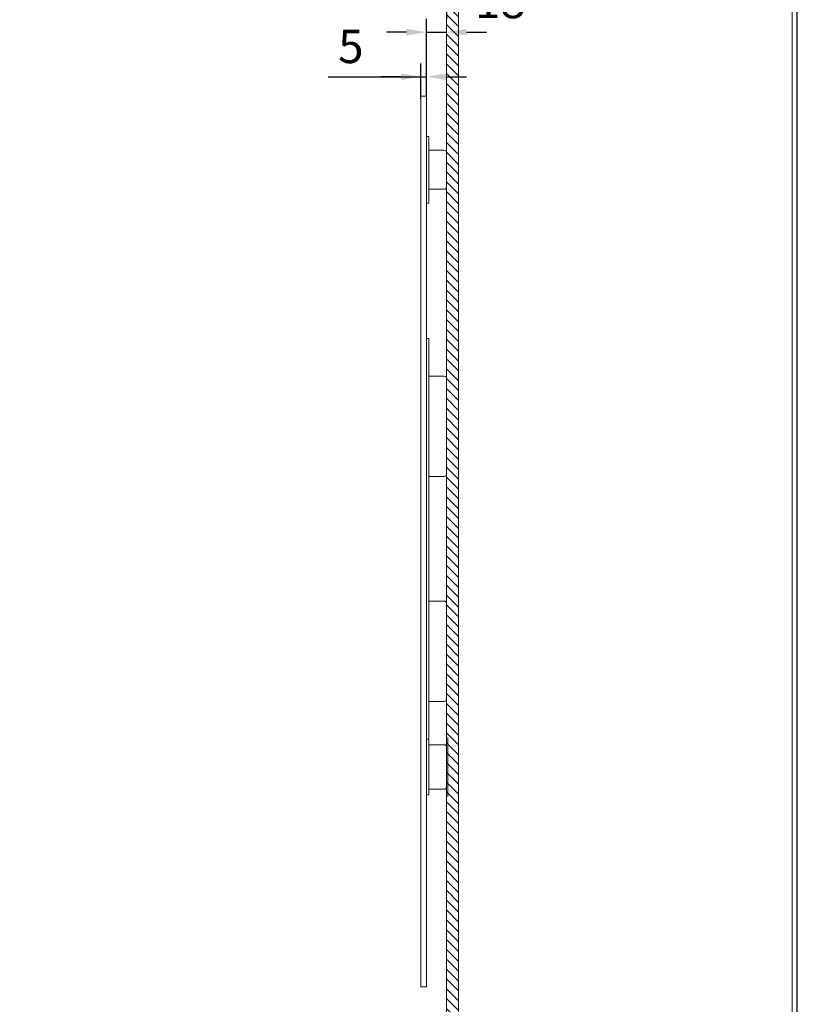
# Model space of a CAD drawing. Units: inches. Extents: x 0 to 1666, y 0 to 2352.
# Drawn here: x 968 to 1666, y 679 to 1564 of the extents above; entities that cross this region are included whole.
import ezdxf

# ---------------------------------------------------------------- set-up
doc = ezdxf.new("R2010")
doc.units = ezdxf.units.IN
doc.header["$MEASUREMENT"] = 0
doc.layers.get('0').update_dxf_attribs({"lineweight": 9})
doc.layers.add('hd', color=7, linetype='Continuous')
doc.layers.add('不出圖', color=171, linetype='Continuous', plot=False)
doc.dimstyles.new('白 (字體5-精準0)', dxfattribs={"dimscale": 0.6, "dimtxt": 5, "dimasz": 3, "dimexe": 3, "dimexo": 5, "dimgap": 5, "dimtad": 0, "dimtih": 1, "dimtoh": 1, "dimdec": 0, "dimdsep": 46, "dimtxsty": 'Standard', "dimcen": 0, "dimclrd": 9, "dimclre": 9, "dimclrt": 256, "dimadec": 0, "dimazin": 1, "dimtfac": 1, "dimtdec": 0, "dimtofl": 0, "dimtmove": 1, "dimatfit": 3, "dimfxl": 1.25, "dimtolj": 1, "dimtzin": 0, "dimarcsym": 0})

# ---------------------------------------------------------------- blocks, each defined once
blk = doc.blocks.new('A4工程表單')
at = {"layer": 'hd', "color": 7, "lineweight": 9}
blk.add_lwpolyline([(-1746.9, -2403.1), (1746.9, -2403.1), (1746.9, 2470.6), (-1746.9, 2470.6), (-1746.9, -2403.1)], dxfattribs=at)
at = {"layer": '不出圖'}
blk.add_lwpolyline([(-1756.9, -2480.6), (1756.9, -2480.6), (1756.9, 2480.6), (-1756.9, 2480.6)], close=True, dxfattribs=at)
blk = doc.blocks.new('*D38')
at = {"color": 8, "lineweight": -2, "true_color": 0x808080, "transparency": 16777216}
for p, q in [((1328.04, 1492.87), (1328.04, 1524.65)), ((1333.04, 1513.09), (1333.04, 1524.65)), ((1244.78, 1512.65), (1328.04, 1512.65)), ((1310.04, 1512.65), (1292.04, 1512.65)), ((1328.04, 1512.65), (1333.04, 1512.65)), ((1328.04, 1512.65), (1333.04, 1512.65)), ((1351.04, 1512.65), (1369.04, 1512.65))]:
    blk.add_line(p, q, dxfattribs=at)
at = {"color": 8, "true_color": 0x808080, "transparency": 16777216}
for points in [[(1310.04, 1515.65), (1310.04, 1509.65), (1328.04, 1512.65)], [(1351.04, 1515.65), (1351.04, 1509.65), (1333.04, 1512.65)]]:
    blk.add_solid(points, dxfattribs=at)
at = {"layer": 'Defpoints', "color": 0, "transparency": 16777216}
for p in [(1333.04, 1512.65), (1333.04, 1495.09), (1328.04, 1474.87)]:
    blk.add_point(p, dxfattribs=at)
at = {"transparency": 16777216, "insert": (1265.12, 1539.9), "char_height": 30, "attachment_point": 5}
blk.add_mtext('\\A1;5', dxfattribs=at)
blk = doc.blocks.new('*D35')
at = {"color": 8, "lineweight": -2, "true_color": 0x808080, "transparency": 16777216}
for p, q in [((1351.04, 1570.65), (1351.04, 1564.65)), ((1333.04, 1495.37), (1333.04, 1564.65)), ((1315.04, 1552.65), (1297.04, 1552.65)), ((1333.04, 1552.65), (1351.04, 1552.65)), ((1369.04, 1552.65), (1387.04, 1552.65))]:
    blk.add_line(p, q, dxfattribs=at)
at = {"color": 8, "true_color": 0x808080, "transparency": 16777216}
for points in [[(1315.04, 1555.65), (1315.04, 1549.65), (1333.04, 1552.65)], [(1369.04, 1555.65), (1369.04, 1549.65), (1351.04, 1552.65)]]:
    blk.add_solid(points, dxfattribs=at)
at = {"layer": 'Defpoints', "color": 0, "transparency": 16777216}
for p in [(1351.04, 1552.65), (1351.04, 1552.65), (1333.04, 1477.37)]:
    blk.add_point(p, dxfattribs=at)
at = {"transparency": 16777216, "insert": (1399.19, 1580.25), "char_height": 30, "attachment_point": 5}
blk.add_mtext('\\A1;18', dxfattribs=at)

msp = doc.modelspace()

# ---------------------------------------------------------------- hatches: boundary and pattern name
h = msp.add_hatch()
h.set_pattern_fill('ANSI31', color=8, scale=50, angle=90, style=0)
h.set_pattern_definition([(135, (3200.3923, -979.1256), (-4.419417, -4.419417), [])])
h.paths.add_polyline_path([(1361.85, 504.72), (1361.85, 1663.33), (1351.04, 1663.33), (1351.04, 504.72)])

# ---------------------------------------------------------------- linework, layer by layer
for p, q in [((1328.04, 695.09), (1328.04, 1495.09)), ((1328.04, 1495.09), (1333.04, 1495.09)), ((1333.04, 1495.09), (1333.04, 695.09)), ((1333.04, 1459.09), (1335.04, 1459.09)), ((1335.04, 1459.09), (1335.04, 1399.09)), ((1335.04, 1446.59), (1349.04, 1446.59)), ((1351.04, 1444.59), (1351.04, 1413.59)), ((1335.04, 1411.59), (1349.04, 1411.59)), ((1335.04, 1399.09), (1333.04, 1399.09)), ((1333.04, 1277.59), (1335.04, 1277.59)), ((1335.04, 1277.59), (1335.04, 918.09)), ((1335.04, 1243.59), (1349.04, 1243.59)), ((1351.04, 1241.59), (1351.04, 1155.59)), ((1335.04, 1153.59), (1349.04, 1153.59)), ((1335.04, 1041.59), (1349.04, 1041.59)), ((1351.04, 1039.59), (1351.04, 953.59)), ((1335.04, 951.59), (1349.04, 951.59)), ((1335.04, 917.59), (1333.04, 917.59)), ((1335.04, 917.59), (1335.04, 867.59)), ((1335.04, 912.59), (1349.04, 912.59)), ((1352.04, 866.09), (1352.04, 919.09)), ((1351.04, 910.59), (1351.04, 874.59)), ((1335.04, 867.59), (1333.04, 867.59)), ((1333.04, 867.59), (1335.04, 867.59)), ((1335.04, 872.59), (1349.04, 872.59)), ((1333.04, 695.09), (1328.04, 695.09))]:
    msp.add_line(p, q)
at = {"const_width": 1}
msp.add_lwpolyline([(1351.04, 1663.33), (1351.04, 504.72)], dxfattribs=at)
at = {"color": 8}
msp.add_lwpolyline([(1361.85, 504.72), (1361.85, 1663.33), (1351.04, 1663.33), (1351.04, 504.72)], close=True, dxfattribs=at)
for centre, start, end in [((1349.04, 1444.59), 0, 90), ((1349.04, 1413.59), 270, 0), ((1349.04, 1241.59), 0, 90), ((1349.04, 1155.59), 270, 0), ((1349.04, 1039.59), 0, 90), ((1349.04, 953.59), 270, 0), ((1349.04, 910.59), 0, 90), ((1349.04, 874.59), 270, 0)]:
    msp.add_arc(centre, 2, start, end)

# ---------------------------------------------------------------- block references
at = {"xscale": 0.4741230930197345, "yscale": 0.4741230930197345, "zscale": 0.4741230930197345}
msp.add_blockref('A4工程表單', (832.99, 1176.12), dxfattribs=at)

# ---------------------------------------------------------------- dimensions: what is measured, and where the dimension line sits
for base, p1, p2, picture, middle in [((1351.04, 1552.65), (1333.04, 1477.37), (1351.04, 1552.65), '*D35', (1399.19, 1552.65)), ((1333.04, 1512.65), (1328.04, 1474.87), (1333.04, 1495.09), '*D38', (1265.12, 1551.12))]:
    dim = msp.add_linear_dim(base=base, p1=p1, p2=p2, dimstyle='白 (字體5-精準0)', override={"dimscale": 6, "dimexe": 2, "dimexo": 3, "dimgap": 2, "dimtad": 1, "dimtofl": 1})
    dim.commit()
    dim.dimension.update_dxf_attribs({"geometry": picture, "text_midpoint": middle, "dimtype": 160})

doc.saveas('drawing.dxf')
